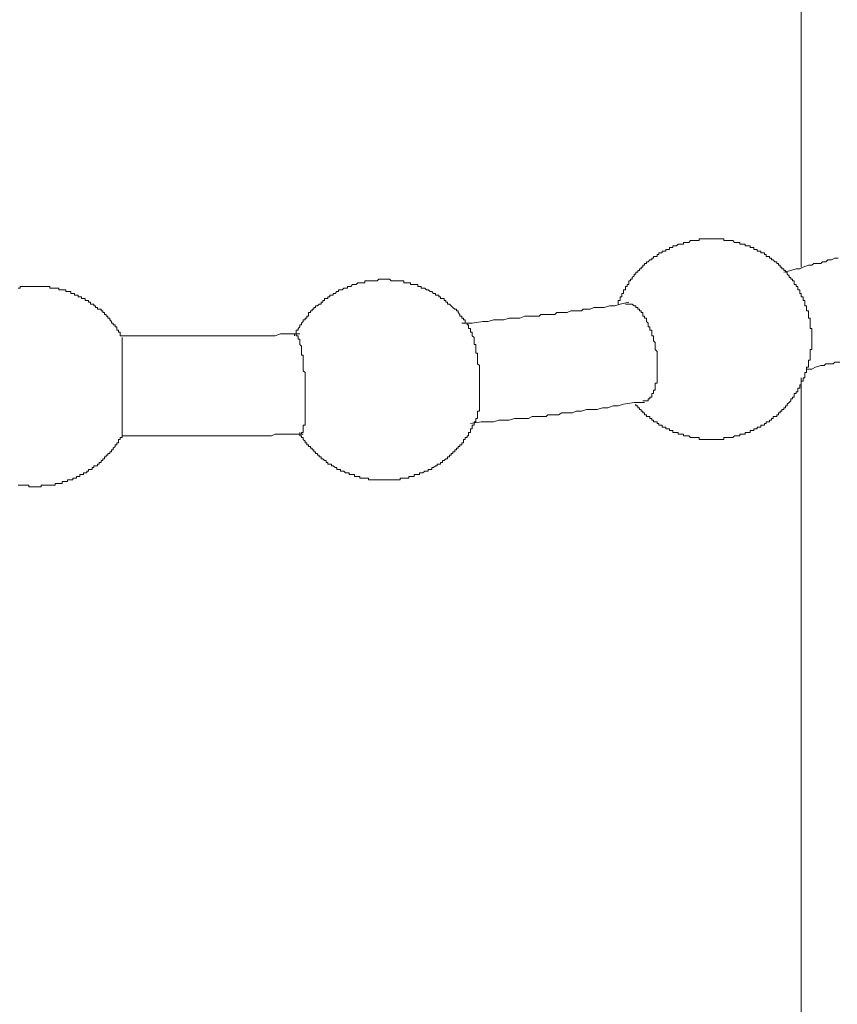
# Model space of a CAD drawing. Units: inches. Extents: x -426 to 722, y -619 to 196.
# Drawn here: x 399 to 416, y -205 to -185 of the extents above; entities that cross this region are included whole.
import ezdxf

# ---------------------------------------------------------------- set-up
doc = ezdxf.new("R2010")
doc.units = ezdxf.units.IN
doc.header["$MEASUREMENT"] = 0
doc.layers.add('图层 1', color=7, linetype='Continuous')

msp = doc.modelspace()

# ---------------------------------------------------------------- linework, layer by layer
at = {"layer": '图层 1', "color": 7, "lineweight": 9}
for points in [[(414.836, -165.325), (414.836, -190.39)], [(414.836, -188.67), (414.836, -190.39)], [(413.011, -189.816), (412.975, -189.816), (412.939, -189.816), (412.903, -189.816), (412.87, -189.816), (412.834, -189.816), (412.798, -189.816), (412.762, -189.816), (412.762, -189.852), (412.724, -189.852), (412.69, -189.852), (412.652, -189.852), (412.619, -189.852), (412.58, -189.852), (412.547, -189.89), (412.511, -189.89), (412.475, -189.89), (412.439, -189.89), (412.439, -189.926), (412.403, -189.926), (412.367, -189.926), (412.332, -189.926), (412.296, -189.957), (412.26, -189.957), (412.224, -189.957), (412.224, -189.993), (412.19, -189.993), (412.152, -189.993), (412.152, -190.031), (412.116, -190.031), (412.08, -190.031), (412.08, -190.067), (412.045, -190.067), (412.009, -190.067), (412.009, -190.1), (411.973, -190.1), (411.937, -190.1), (411.937, -190.136), (411.903, -190.136), (411.903, -190.174), (411.867, -190.174), (411.829, -190.174), (411.829, -190.21), (411.796, -190.21), (411.796, -190.244), (411.758, -190.244), (411.722, -190.282), (411.686, -190.282), (411.686, -190.316), (411.65, -190.316), (411.65, -190.352), (411.614, -190.352), (411.614, -190.39), (411.581, -190.39), (411.581, -190.426), (411.545, -190.426), (411.545, -190.459), (411.509, -190.459), (411.509, -190.495), (411.471, -190.495), (411.471, -190.533), (411.437, -190.533), (411.437, -190.567), (411.399, -190.6), (411.399, -190.636), (411.365, -190.636), (411.365, -190.674), (411.327, -190.674), (411.327, -190.71), (411.327, -190.744), (411.294, -190.744), (411.294, -190.784), (411.258, -190.784), (411.258, -190.818), (411.258, -190.854), (411.222, -190.854), (411.222, -190.89), (411.222, -190.926), (411.186, -190.926), (411.186, -190.959), (411.186, -190.995), (411.15, -190.995), (411.15, -191.033), (411.15, -191.069), (411.114, -191.069), (411.114, -191.103), (411.114, -191.143)], [(415.018, -191.605), (415.018, -191.569), (415.018, -191.535), (415.018, -191.497), (415.018, -191.461), (415.018, -191.428), (414.98, -191.428), (414.98, -191.392), (414.98, -191.354), (414.98, -191.318), (414.98, -191.284), (414.946, -191.284), (414.946, -191.246), (414.946, -191.213), (414.946, -191.177), (414.908, -191.177), (414.908, -191.143), (414.908, -191.103), (414.908, -191.069), (414.874, -191.069), (414.874, -191.033), (414.874, -190.995), (414.836, -190.995), (414.836, -190.959), (414.836, -190.926), (414.805, -190.926), (414.805, -190.89), (414.805, -190.854), (414.767, -190.854), (414.767, -190.818), (414.767, -190.784), (414.731, -190.784), (414.731, -190.744), (414.695, -190.744), (414.695, -190.71), (414.695, -190.674), (414.659, -190.674), (414.659, -190.636), (414.623, -190.636), (414.623, -190.6), (414.587, -190.6), (414.587, -190.567), (414.551, -190.533), (414.551, -190.495), (414.515, -190.495), (414.515, -190.459), (414.48, -190.459), (414.48, -190.426), (414.444, -190.426), (414.444, -190.39), (414.408, -190.39), (414.408, -190.352), (414.372, -190.352), (414.372, -190.316), (414.336, -190.316), (414.336, -190.282), (414.3, -190.282), (414.264, -190.244), (414.228, -190.244), (414.228, -190.21), (414.193, -190.21), (414.193, -190.174), (414.159, -190.174), (414.123, -190.174), (414.123, -190.136), (414.085, -190.136), (414.085, -190.1), (414.051, -190.1), (414.013, -190.1), (414.013, -190.067), (413.977, -190.067), (413.941, -190.067), (413.941, -190.031), (413.906, -190.031), (413.87, -190.031), (413.87, -189.993), (413.836, -189.993), (413.798, -189.993), (413.798, -189.957), (413.764, -189.957), (413.726, -189.957), (413.693, -189.957), (413.693, -189.926), (413.654, -189.926), (413.621, -189.926), (413.583, -189.926), (413.583, -189.89), (413.549, -189.89), (413.513, -189.89), (413.477, -189.89), (413.441, -189.852), (413.406, -189.852), (413.37, -189.852), (413.334, -189.852), (413.296, -189.852), (413.262, -189.852), (413.262, -189.816), (413.224, -189.816), (413.193, -189.816), (413.154, -189.816), (413.121, -189.816), (413.083, -189.816), (413.049, -189.816), (413.011, -189.816)], [(415.589, -190.21), (415.551, -190.21), (415.518, -190.21), (415.448, -190.244), (415.41, -190.244), (415.376, -190.244), (415.338, -190.282), (415.305, -190.282), (415.266, -190.282), (415.231, -190.316), (415.159, -190.316), (415.125, -190.316), (415.089, -190.316), (415.051, -190.352), (415.018, -190.352), (414.98, -190.352), (414.874, -190.39), (414.805, -190.426), (414.731, -190.426), (414.623, -190.459), (414.48, -190.495)], [(406.354, -190.636), (406.316, -190.636), (406.28, -190.636), (406.244, -190.636), (406.208, -190.674), (406.173, -190.674), (406.137, -190.674), (406.101, -190.674), (406.067, -190.674), (406.031, -190.674), (405.995, -190.674), (405.96, -190.674), (405.96, -190.71), (405.924, -190.71), (405.886, -190.71), (405.852, -190.71), (405.814, -190.71), (405.782, -190.744), (405.744, -190.744), (405.708, -190.744), (405.673, -190.784), (405.637, -190.784), (405.601, -190.784), (405.601, -190.818), (405.565, -190.818), (405.529, -190.818), (405.493, -190.854), (405.46, -190.854), (405.424, -190.854), (405.424, -190.89), (405.386, -190.89), (405.35, -190.926), (405.314, -190.926), (405.314, -190.959), (405.278, -190.959), (405.242, -190.959), (405.242, -190.995), (405.206, -190.995), (405.206, -191.033), (405.17, -191.033), (405.135, -191.033), (405.135, -191.069), (405.101, -191.069), (405.101, -191.103), (405.065, -191.103), (405.065, -191.143), (405.029, -191.143), (404.991, -191.177), (404.955, -191.177), (404.955, -191.213), (404.919, -191.213), (404.919, -191.246), (404.883, -191.246), (404.883, -191.284), (404.848, -191.284), (404.848, -191.318), (404.812, -191.318), (404.812, -191.354), (404.812, -191.392), (404.778, -191.392), (404.778, -191.428), (404.742, -191.428), (404.742, -191.461), (404.704, -191.461), (404.704, -191.497), (404.67, -191.535), (404.67, -191.569), (404.632, -191.569), (404.632, -191.605), (404.599, -191.643), (404.599, -191.677), (404.561, -191.677), (404.561, -191.713), (404.561, -191.748), (404.525, -191.748), (404.525, -191.787)], [(408.069, -191.605), (408.069, -191.569), (408.036, -191.569), (408.036, -191.535), (408, -191.535), (408, -191.497), (408, -191.461), (407.964, -191.461), (407.964, -191.428), (407.928, -191.428), (407.928, -191.392), (407.892, -191.392), (407.892, -191.354), (407.856, -191.318), (407.856, -191.284), (407.821, -191.284), (407.821, -191.246), (407.785, -191.246), (407.749, -191.213), (407.715, -191.177), (407.679, -191.143), (407.641, -191.143), (407.641, -191.103), (407.605, -191.103), (407.605, -191.069), (407.569, -191.069), (407.569, -191.033), (407.534, -191.033), (407.498, -191.033), (407.498, -190.995), (407.462, -190.995), (407.462, -190.959), (407.426, -190.959), (407.392, -190.959), (407.392, -190.926), (407.356, -190.926), (407.318, -190.89), (407.285, -190.89), (407.247, -190.854), (407.213, -190.854), (407.175, -190.818), (407.139, -190.818), (407.103, -190.818), (407.103, -190.784), (407.069, -190.784), (407.034, -190.784), (407.034, -190.744), (406.998, -190.744), (406.96, -190.744), (406.926, -190.744), (406.888, -190.744), (406.888, -190.71), (406.854, -190.71), (406.816, -190.71), (406.782, -190.71), (406.747, -190.71), (406.747, -190.674), (406.711, -190.674), (406.675, -190.674), (406.639, -190.674), (406.603, -190.674), (406.567, -190.674), (406.531, -190.674), (406.495, -190.674), (406.457, -190.636), (406.424, -190.636), (406.388, -190.636), (406.354, -190.636)], [(399.265, -190.784), (399.229, -190.784), (399.191, -190.784), (399.157, -190.784), (399.119, -190.784), (399.085, -190.784), (399.047, -190.784), (399.014, -190.784), (398.978, -190.784), (398.942, -190.784), (398.942, -190.818), (398.906, -190.818)], [(401.018, -191.787), (400.982, -191.787), (400.982, -191.748), (400.982, -191.713), (400.944, -191.713), (400.944, -191.677), (400.913, -191.677), (400.913, -191.643), (400.913, -191.605), (400.875, -191.605), (400.875, -191.569), (400.839, -191.569), (400.839, -191.535), (400.803, -191.535), (400.803, -191.497), (400.767, -191.461), (400.767, -191.428), (400.731, -191.428), (400.731, -191.392), (400.695, -191.392), (400.695, -191.354), (400.659, -191.354), (400.659, -191.318), (400.623, -191.318), (400.623, -191.284), (400.59, -191.284), (400.59, -191.246), (400.554, -191.246), (400.518, -191.246), (400.518, -191.213), (400.48, -191.213), (400.48, -191.177), (400.444, -191.177), (400.444, -191.143), (400.408, -191.143), (400.372, -191.143), (400.372, -191.103), (400.336, -191.103), (400.336, -191.069), (400.301, -191.069), (400.267, -191.069), (400.267, -191.033), (400.231, -191.033), (400.195, -191.033), (400.195, -190.995), (400.159, -190.995), (400.123, -190.995), (400.123, -190.959), (400.088, -190.959), (400.049, -190.959), (400.049, -190.926), (400.016, -190.926), (399.978, -190.926), (399.978, -190.89), (399.944, -190.89), (399.908, -190.89), (399.872, -190.89), (399.872, -190.854), (399.836, -190.854), (399.801, -190.854), (399.765, -190.854), (399.729, -190.854), (399.729, -190.818), (399.693, -190.818), (399.657, -190.818), (399.621, -190.818), (399.588, -190.818), (399.549, -190.818), (399.549, -190.784), (399.516, -190.784), (399.478, -190.784), (399.442, -190.784), (399.406, -190.784), (399.37, -190.784), (399.334, -190.784), (399.301, -190.784), (399.265, -190.784)], [(411.327, -191.103), (411.15, -191.143), (411.042, -191.177), (410.937, -191.177), (410.827, -191.213), (410.72, -191.213), (410.614, -191.213), (410.542, -191.246), (410.507, -191.246), (410.468, -191.246), (410.397, -191.246), (410.363, -191.284), (410.291, -191.284), (410.255, -191.284), (410.184, -191.284), (410.148, -191.284), (410.076, -191.318), (410.04, -191.318), (409.968, -191.318), (409.933, -191.318), (409.861, -191.318), (409.825, -191.354), (409.753, -191.354), (409.717, -191.354), (409.648, -191.354), (409.612, -191.354), (409.54, -191.354), (409.502, -191.392), (409.43, -191.392), (409.394, -191.392), (409.325, -191.392), (409.289, -191.392), (409.215, -191.392), (409.11, -191.428), (409.002, -191.428), (408.894, -191.428), (408.787, -191.461), (408.681, -191.461), (408.572, -191.461), (408.464, -191.497), (408.359, -191.497), (408.141, -191.535), (407.928, -191.535)], [(411.258, -191.143), (411.294, -191.143), (411.327, -191.143), (411.365, -191.143), (411.399, -191.143), (411.437, -191.177), (411.471, -191.177), (411.471, -191.213), (411.509, -191.213), (411.509, -191.246), (411.545, -191.246), (411.545, -191.284), (411.581, -191.284), (411.581, -191.318), (411.614, -191.318), (411.614, -191.354), (411.614, -191.392), (411.65, -191.392), (411.65, -191.428), (411.686, -191.428), (411.686, -191.461), (411.686, -191.497), (411.722, -191.535), (411.722, -191.569), (411.722, -191.605), (411.758, -191.605), (411.758, -191.643), (411.758, -191.677), (411.796, -191.677), (411.796, -191.713), (411.796, -191.748), (411.796, -191.787), (411.829, -191.787), (411.829, -191.822), (411.829, -191.856), (411.829, -191.89), (411.867, -191.928), (411.867, -191.964), (411.867, -192.002), (411.867, -192.035), (411.867, -192.071), (411.903, -192.107), (411.903, -192.145), (411.903, -192.181), (411.903, -192.213), (411.903, -192.248), (411.903, -192.287), (411.903, -192.322), (411.903, -192.356), (411.903, -192.394), (411.903, -192.43), (411.903, -192.466), (411.903, -192.5), (411.903, -192.538), (411.903, -192.571), (411.903, -192.607), (411.903, -192.645), (411.903, -192.681), (411.903, -192.715), (411.903, -192.751), (411.867, -192.751), (411.867, -192.789), (411.867, -192.825), (411.867, -192.856), (411.867, -192.896), (411.829, -192.896), (411.829, -192.93), (411.829, -192.966), (411.796, -192.966), (411.796, -192.999), (411.796, -193.04), (411.758, -193.04), (411.758, -193.073), (411.722, -193.073), (411.722, -193.109), (411.686, -193.109), (411.65, -193.109), (411.614, -193.109)], [(408.213, -193.502), (408.213, -193.468), (408.251, -193.468), (408.251, -193.432), (408.251, -193.399), (408.251, -193.358), (408.251, -193.325), (408.287, -193.325), (408.287, -193.289), (408.287, -193.255), (408.287, -193.215), (408.287, -193.181), (408.287, -193.147), (408.287, -193.109), (408.287, -193.073), (408.287, -193.04), (408.287, -192.999), (408.287, -192.966), (408.287, -192.93), (408.287, -192.896), (408.287, -192.856), (408.287, -192.825), (408.287, -192.789), (408.287, -192.751), (408.287, -192.715), (408.287, -192.681), (408.287, -192.645), (408.287, -192.607), (408.287, -192.571), (408.287, -192.538), (408.287, -192.5), (408.287, -192.466), (408.287, -192.43), (408.287, -192.394), (408.251, -192.356), (408.251, -192.322), (408.251, -192.287), (408.251, -192.248), (408.251, -192.213), (408.251, -192.181), (408.251, -192.145), (408.213, -192.145), (408.213, -192.107), (408.213, -192.071), (408.213, -192.035), (408.213, -192.002), (408.213, -191.964), (408.179, -191.964), (408.179, -191.928), (408.179, -191.89), (408.179, -191.856), (408.179, -191.822), (408.141, -191.787), (408.141, -191.748), (408.141, -191.713), (408.108, -191.713), (408.108, -191.677), (408.108, -191.643), (408.069, -191.643), (408.069, -191.605)], [(411.471, -193.181), (411.471, -193.215), (411.509, -193.215), (411.509, -193.255), (411.545, -193.255), (411.545, -193.289), (411.581, -193.289), (411.581, -193.325), (411.614, -193.325), (411.614, -193.358), (411.65, -193.358), (411.65, -193.399), (411.686, -193.399), (411.686, -193.432), (411.722, -193.432), (411.758, -193.432), (411.758, -193.468), (411.796, -193.468), (411.796, -193.502), (411.829, -193.502), (411.829, -193.54), (411.867, -193.54), (411.903, -193.54), (411.903, -193.573), (411.937, -193.573), (411.937, -193.609), (411.973, -193.609), (412.009, -193.609), (412.009, -193.647), (412.045, -193.647), (412.08, -193.647), (412.08, -193.683), (412.116, -193.683), (412.152, -193.683), (412.152, -193.717), (412.19, -193.717), (412.224, -193.717), (412.224, -193.757), (412.26, -193.757), (412.296, -193.757), (412.332, -193.757), (412.332, -193.791), (412.367, -193.791), (412.403, -193.791), (412.439, -193.791), (412.439, -193.825), (412.475, -193.825), (412.511, -193.825), (412.547, -193.825), (412.58, -193.86), (412.619, -193.86), (412.652, -193.86), (412.69, -193.86), (412.724, -193.86), (412.762, -193.86), (412.762, -193.899), (412.798, -193.899), (412.834, -193.899), (412.87, -193.899), (412.903, -193.899), (412.939, -193.899), (412.975, -193.899), (413.011, -193.899), (413.049, -193.899), (413.083, -193.899), (413.121, -193.899), (413.154, -193.899), (413.193, -193.899), (413.224, -193.899), (413.262, -193.899), (413.262, -193.86), (413.296, -193.86), (413.334, -193.86), (413.37, -193.86), (413.406, -193.86), (413.441, -193.86), (413.477, -193.825), (413.513, -193.825), (413.549, -193.825), (413.583, -193.825), (413.583, -193.791), (413.621, -193.791), (413.654, -193.791), (413.693, -193.791), (413.693, -193.757), (413.726, -193.757), (413.764, -193.757), (413.798, -193.757), (413.798, -193.717), (413.836, -193.717), (413.87, -193.717), (413.87, -193.683), (413.906, -193.683), (413.941, -193.683), (413.941, -193.647), (413.977, -193.647), (414.013, -193.647), (414.013, -193.609), (414.051, -193.609), (414.085, -193.609), (414.085, -193.573), (414.123, -193.573), (414.123, -193.54), (414.159, -193.54), (414.193, -193.54), (414.193, -193.502), (414.228, -193.502), (414.228, -193.468), (414.264, -193.468), (414.264, -193.432), (414.3, -193.432), (414.336, -193.432), (414.336, -193.399), (414.372, -193.399), (414.372, -193.358), (414.408, -193.358), (414.408, -193.325), (414.444, -193.325), (414.444, -193.289), (414.48, -193.289), (414.48, -193.255), (414.515, -193.255), (414.515, -193.215), (414.551, -193.215), (414.551, -193.181), (414.587, -193.147), (414.623, -193.109), (414.623, -193.073), (414.659, -193.073), (414.659, -193.04), (414.695, -193.04), (414.695, -192.999), (414.695, -192.966), (414.731, -192.966), (414.731, -192.93), (414.767, -192.93), (414.767, -192.896), (414.767, -192.856), (414.805, -192.856), (414.805, -192.825), (414.805, -192.789), (414.836, -192.789), (414.836, -192.751), (414.836, -192.715), (414.874, -192.715), (414.874, -192.681), (414.874, -192.645), (414.908, -192.645), (414.908, -192.607), (414.908, -192.571), (414.908, -192.538), (414.946, -192.538), (414.946, -192.5), (414.946, -192.466), (414.946, -192.43), (414.98, -192.43), (414.98, -192.394), (414.98, -192.356), (414.98, -192.322), (414.98, -192.287), (415.018, -192.287), (415.018, -192.248), (415.018, -192.213), (415.018, -192.181), (415.018, -192.145), (415.018, -192.107), (415.018, -192.071), (415.051, -192.071), (415.051, -192.035), (415.051, -192.002), (415.051, -191.964), (415.051, -191.928), (415.051, -191.89), (415.051, -191.856), (415.051, -191.822), (415.051, -191.787), (415.051, -191.748), (415.051, -191.713), (415.051, -191.677), (415.051, -191.643), (415.018, -191.643), (415.018, -191.605)], [(402.628, -191.787), (400.982, -191.787)], [(401.018, -193.825), (401.018, -193.791), (401.018, -193.757), (401.018, -193.717), (401.018, -193.683), (401.018, -193.647), (401.018, -193.609), (401.018, -193.573), (401.018, -193.54), (401.018, -193.502), (401.018, -193.468), (401.018, -193.432), (401.018, -193.399), (401.018, -193.358), (401.018, -193.325), (401.018, -193.289), (401.018, -193.255), (401.018, -193.215), (401.018, -193.181), (401.018, -193.147), (401.018, -193.109), (401.018, -193.073), (401.018, -193.04), (401.018, -192.999), (401.018, -192.966), (401.018, -192.93), (401.018, -192.896), (401.018, -192.856), (401.018, -192.825), (401.018, -192.751), (401.018, -192.715), (401.018, -192.681), (401.018, -192.645), (401.018, -192.607), (401.018, -192.571), (401.018, -192.538), (401.018, -192.5), (401.018, -192.466), (401.018, -192.43), (401.018, -192.394), (401.018, -192.356), (401.018, -192.322), (401.018, -192.287), (401.018, -192.248), (401.018, -192.213), (401.018, -192.181), (401.018, -192.145), (401.018, -192.107), (401.018, -192.071), (401.018, -192.035), (401.018, -192.002), (401.018, -191.964), (401.018, -191.928), (401.018, -191.89), (401.018, -191.856), (401.018, -191.822)], [(404.632, -191.748), (404.383, -191.748), (404.24, -191.748), (404.132, -191.787), (403.989, -191.787), (403.953, -191.787), (403.881, -191.787), (403.812, -191.787), (403.74, -191.787), (403.704, -191.787), (403.63, -191.787), (403.558, -191.787), (403.489, -191.787), (403.453, -191.787), (403.381, -191.787), (403.309, -191.787), (403.238, -191.787), (403.2, -191.787), (403.13, -191.787), (403.058, -191.787), (403.022, -191.787), (402.951, -191.787), (402.879, -191.787), (402.774, -191.787), (402.628, -191.787)], [(404.561, -191.748), (404.561, -191.787), (404.599, -191.787), (404.599, -191.822), (404.599, -191.856), (404.632, -191.856), (404.632, -191.89), (404.632, -191.928), (404.632, -191.964), (404.67, -192.002), (404.67, -192.035), (404.67, -192.071), (404.67, -192.107), (404.67, -192.145), (404.67, -192.181), (404.704, -192.181), (404.704, -192.213), (404.704, -192.248), (404.704, -192.287), (404.704, -192.322), (404.704, -192.356), (404.704, -192.394), (404.704, -192.43), (404.704, -192.466), (404.704, -192.5), (404.742, -192.538), (404.742, -192.571), (404.742, -192.607), (404.742, -192.645), (404.742, -192.681), (404.742, -192.715), (404.742, -192.751), (404.742, -192.789), (404.742, -192.825), (404.742, -192.856), (404.742, -192.896), (404.742, -192.93), (404.742, -192.966), (404.742, -192.999), (404.742, -193.04), (404.742, -193.073), (404.742, -193.109), (404.742, -193.147), (404.742, -193.181), (404.742, -193.215), (404.742, -193.255), (404.742, -193.289), (404.742, -193.325), (404.742, -193.358), (404.742, -193.399), (404.742, -193.432), (404.742, -193.468), (404.742, -193.502), (404.742, -193.54), (404.742, -193.573), (404.742, -193.609), (404.704, -193.609), (404.704, -193.647), (404.704, -193.683), (404.704, -193.717), (404.704, -193.757), (404.67, -193.757), (404.67, -193.791)], [(414.946, -192.466), (415.051, -192.466), (415.125, -192.43), (415.231, -192.394), (415.305, -192.394), (415.338, -192.356), (415.41, -192.356), (415.448, -192.356), (415.482, -192.356), (415.518, -192.322), (415.551, -192.322), (415.623, -192.322)], [(414.836, -192.645), (414.836, -202.921), (414.836, -213.196)], [(414.836, -192.645), (414.836, -212.16)], [(408.108, -193.573), (408.323, -193.54), (408.428, -193.54), (408.572, -193.54), (408.681, -193.502), (408.787, -193.502), (408.894, -193.502), (409.002, -193.468), (409.072, -193.468), (409.11, -193.468), (409.181, -193.468), (409.253, -193.468), (409.289, -193.468), (409.359, -193.432), (409.394, -193.432), (409.468, -193.432), (409.502, -193.432), (409.576, -193.432), (409.648, -193.432), (409.681, -193.399), (409.753, -193.399), (409.789, -193.399), (409.861, -193.399), (409.897, -193.399), (409.968, -193.358), (410.004, -193.358), (410.076, -193.358), (410.148, -193.358), (410.184, -193.358), (410.255, -193.325), (410.363, -193.325), (410.468, -193.289), (410.578, -193.289), (410.684, -193.289), (410.794, -193.255), (410.899, -193.255), (411.007, -193.215), (411.114, -193.215), (411.222, -193.181), (411.437, -193.147), (411.65, -193.147)], [(404.632, -193.757), (404.632, -193.791), (404.632, -193.825), (404.67, -193.825), (404.67, -193.86), (404.704, -193.86), (404.704, -193.899), (404.742, -193.932), (404.742, -193.968), (404.778, -193.968), (404.778, -194.004), (404.812, -194.004), (404.812, -194.042), (404.848, -194.042), (404.848, -194.076), (404.883, -194.076), (404.883, -194.112), (404.919, -194.112), (404.919, -194.147), (404.955, -194.147), (404.955, -194.183), (404.991, -194.183), (404.991, -194.219), (405.029, -194.219), (405.029, -194.253), (405.065, -194.253), (405.065, -194.291), (405.101, -194.291), (405.135, -194.327), (405.17, -194.327), (405.17, -194.363), (405.206, -194.363), (405.206, -194.401), (405.242, -194.401), (405.278, -194.401), (405.278, -194.437), (405.314, -194.437), (405.35, -194.468), (405.386, -194.468), (405.386, -194.506), (405.424, -194.506), (405.46, -194.506), (405.46, -194.542), (405.493, -194.542), (405.529, -194.542), (405.565, -194.578), (405.601, -194.578), (405.637, -194.578), (405.637, -194.612), (405.673, -194.612), (405.708, -194.612), (405.744, -194.612), (405.744, -194.65), (405.782, -194.65), (405.814, -194.65), (405.852, -194.65), (405.852, -194.686), (405.886, -194.686), (405.924, -194.686), (405.96, -194.686), (405.995, -194.686), (406.031, -194.686), (406.031, -194.721), (406.067, -194.721), (406.101, -194.721), (406.137, -194.721), (406.173, -194.721), (406.208, -194.721), (406.244, -194.721), (406.28, -194.721), (406.316, -194.721), (406.354, -194.721), (406.388, -194.721), (406.424, -194.721), (406.457, -194.721), (406.495, -194.721), (406.531, -194.721), (406.567, -194.721), (406.603, -194.721), (406.639, -194.721), (406.675, -194.721), (406.675, -194.686), (406.711, -194.686), (406.747, -194.686), (406.782, -194.686), (406.816, -194.686), (406.854, -194.686), (406.854, -194.65), (406.888, -194.65), (406.926, -194.65), (406.96, -194.65), (406.96, -194.612), (406.998, -194.612), (407.034, -194.612), (407.069, -194.612), (407.069, -194.578), (407.103, -194.578), (407.139, -194.578), (407.175, -194.542), (407.213, -194.542), (407.247, -194.542), (407.247, -194.506), (407.285, -194.506), (407.318, -194.506), (407.318, -194.468), (407.356, -194.468), (407.392, -194.437), (407.426, -194.437), (407.426, -194.401), (407.462, -194.401), (407.498, -194.401), (407.498, -194.363), (407.534, -194.363), (407.534, -194.327), (407.569, -194.327), (407.605, -194.291), (407.641, -194.291), (407.641, -194.253), (407.679, -194.253), (407.679, -194.219), (407.715, -194.219), (407.715, -194.183), (407.749, -194.183), (407.749, -194.147), (407.785, -194.147), (407.785, -194.112), (407.821, -194.112), (407.821, -194.076), (407.856, -194.076), (407.856, -194.042), (407.892, -194.042), (407.892, -194.004), (407.928, -194.004), (407.928, -193.968), (407.964, -193.968), (407.964, -193.932), (407.964, -193.899), (408, -193.899), (408, -193.86), (408.036, -193.86), (408.036, -193.825), (408.069, -193.825), (408.069, -193.791), (408.069, -193.757), (408.108, -193.757), (408.108, -193.717), (408.108, -193.683), (408.141, -193.683), (408.141, -193.647), (408.141, -193.609), (408.179, -193.609), (408.179, -193.573), (408.179, -193.54), (408.213, -193.54), (408.213, -193.502)], [(398.906, -194.827), (398.942, -194.827), (398.978, -194.827), (399.014, -194.827), (399.047, -194.827), (399.085, -194.827), (399.119, -194.827), (399.119, -194.863), (399.157, -194.863), (399.191, -194.863), (399.229, -194.863), (399.265, -194.863), (399.301, -194.863), (399.334, -194.863), (399.37, -194.863), (399.37, -194.827), (399.406, -194.827), (399.442, -194.827), (399.478, -194.827), (399.516, -194.827), (399.549, -194.827), (399.588, -194.827), (399.621, -194.827), (399.657, -194.827), (399.657, -194.793), (399.693, -194.793), (399.729, -194.793), (399.765, -194.793), (399.801, -194.793), (399.801, -194.755), (399.836, -194.755), (399.872, -194.755), (399.908, -194.755), (399.908, -194.721), (399.944, -194.721), (399.978, -194.721), (400.016, -194.721), (400.016, -194.686), (400.049, -194.686), (400.088, -194.686), (400.088, -194.65), (400.123, -194.65), (400.159, -194.65), (400.159, -194.612), (400.195, -194.612), (400.231, -194.612), (400.231, -194.578), (400.267, -194.578), (400.301, -194.578), (400.301, -194.542), (400.336, -194.542), (400.336, -194.506), (400.372, -194.506), (400.408, -194.506), (400.408, -194.468), (400.444, -194.468), (400.444, -194.437), (400.48, -194.437), (400.518, -194.437), (400.518, -194.401), (400.554, -194.401), (400.554, -194.363), (400.59, -194.363), (400.59, -194.327), (400.623, -194.327), (400.623, -194.291), (400.659, -194.291), (400.659, -194.253), (400.695, -194.253), (400.695, -194.219), (400.731, -194.219), (400.731, -194.183), (400.767, -194.183), (400.767, -194.147), (400.803, -194.147), (400.803, -194.112), (400.839, -194.112), (400.839, -194.076), (400.875, -194.042), (400.875, -194.004), (400.913, -194.004), (400.913, -193.968), (400.944, -193.968), (400.944, -193.932), (400.944, -193.899), (400.982, -193.899), (400.982, -193.86), (401.018, -193.86), (401.018, -193.825)], [(401.018, -193.825), (402.628, -193.825)], [(402.628, -193.825), (402.879, -193.825), (403.022, -193.825), (403.168, -193.825), (403.274, -193.825), (403.345, -193.825), (403.417, -193.825), (403.489, -193.825), (403.525, -193.825), (403.596, -193.825), (403.668, -193.825), (403.74, -193.825), (403.812, -193.825), (403.845, -193.825), (403.917, -193.825), (403.989, -193.825), (404.061, -193.825), (404.132, -193.791), (404.168, -193.791), (404.24, -193.791), (404.312, -193.791), (404.383, -193.791), (404.455, -193.791), (404.561, -193.791), (404.704, -193.791)]]:
    msp.add_lwpolyline(points, dxfattribs=at)

doc.saveas('drawing.dxf')
